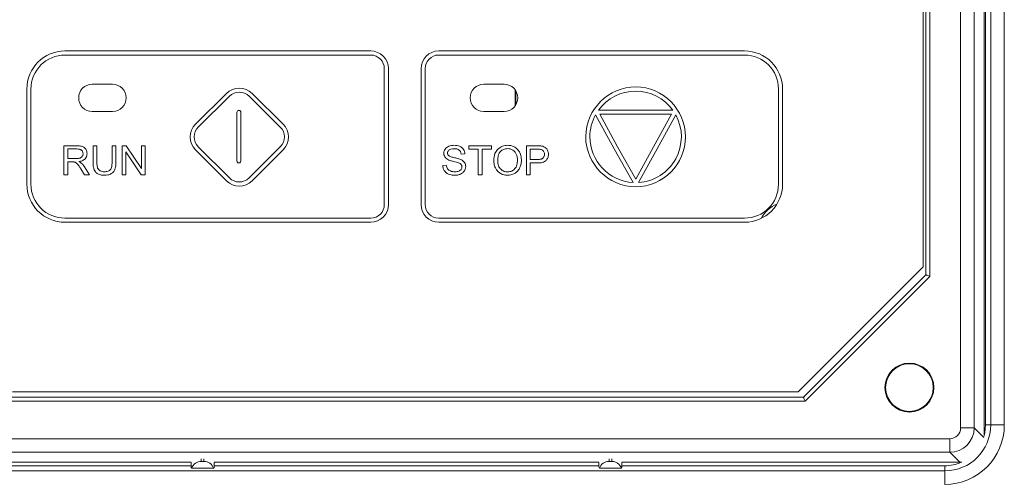
# Model space of a CAD drawing. Units: millimetres. Extents: x 2420 to 3256, y -1555 to -968.
# Drawn here: x 2661 to 2734, y -1210 to -1176 of the extents above; entities that cross this region are included whole.
import ezdxf

# ---------------------------------------------------------------- set-up
doc = ezdxf.new("R2010")
doc.units = ezdxf.units.MM

msp = doc.modelspace()

# ---------------------------------------------------------------- linework, layer by layer
at = {"color": 7, "linetype": 'Continuous', "lineweight": 15}
for p, q in [((2730.55, -1206.077), (2730.55, -1081.145)), ((2731.549, -1081.145), (2731.549, -1206.077)), ((2728.298, -1092.282), (2728.298, -1194.941)), ((2727.8, -1194.22), (2727.8, -1092.92)), ((2727.986, -1194.811), (2727.986, -1092.411)), ((2727.998, -1194.816), (2727.998, -1092.406)), ((2732.386, -1205.861), (2732.386, -1150.111)), ((2732.286, -1206.679), (2732.286, -1154.627)), ((2732.766, -1205.861), (2732.766, -1163.115)), ((2733.766, -1163.115), (2733.766, -1205.861)), ((2664.653, -1178.348), (2687.153, -1178.348)), ((2692.153, -1178.348), (2714.653, -1178.348)), ((2664.653, -1178.648), (2687.153, -1178.648)), ((2692.153, -1178.648), (2714.653, -1178.648)), ((2688.153, -1179.648), (2688.153, -1189.648)), ((2688.453, -1179.648), (2688.453, -1189.648)), ((2690.853, -1189.648), (2690.853, -1179.648)), ((2691.153, -1189.648), (2691.153, -1179.648)), ((2661.853, -1188.148), (2661.853, -1181.148)), ((2662.153, -1188.148), (2662.153, -1181.148)), ((2666.666, -1180.802), (2668.166, -1180.802)), ((2674.257, -1183.732), (2676.54, -1181.467)), ((2678.426, -1181.467), (2680.709, -1183.732)), ((2695.466, -1180.802), (2696.966, -1180.802)), ((2697.786, -1181.228), (2697.786, -1182.375)), ((2697.823, -1182.318), (2697.823, -1181.285)), ((2717.153, -1181.148), (2717.153, -1188.148)), ((2717.453, -1181.148), (2717.453, -1188.148)), ((2674.469, -1183.945), (2676.751, -1181.681)), ((2678.215, -1181.681), (2680.498, -1183.945)), ((2666.666, -1182.802), (2668.166, -1182.802)), ((2677.303, -1182.871), (2677.303, -1186.439)), ((2677.603, -1182.871), (2677.603, -1186.439)), ((2695.466, -1182.802), (2696.966, -1182.802)), ((2709.37, -1182.697), (2703.917, -1182.697)), ((2703.69, -1183.054), (2705.057, -1185.539)), ((2709.282, -1182.997), (2704.001, -1182.997)), ((2704.001, -1182.997), (2705.319, -1185.393)), ((2707.963, -1185.394), (2709.282, -1182.997)), ((2708.226, -1185.538), (2709.594, -1183.053)), ((2664.58, -1185.324), (2665.524, -1185.324)), ((2664.58, -1187.455), (2664.58, -1185.324)), ((2664.862, -1185.56), (2664.862, -1186.264)), ((2665.536, -1185.56), (2664.862, -1185.56)), ((2666.727, -1185.324), (2667.009, -1185.324)), ((2666.727, -1186.556), (2666.727, -1185.324)), ((2667.009, -1185.324), (2667.009, -1186.553)), ((2668.121, -1185.324), (2668.403, -1185.324)), ((2668.121, -1186.553), (2668.121, -1185.324)), ((2668.403, -1185.324), (2668.403, -1186.556)), ((2668.868, -1187.455), (2668.868, -1185.324)), ((2668.868, -1185.324), (2669.156, -1185.324)), ((2670.263, -1187.455), (2669.137, -1185.78)), ((2669.137, -1185.78), (2669.137, -1187.455)), ((2669.156, -1185.324), (2670.281, -1187)), ((2670.281, -1185.324), (2670.551, -1185.324)), ((2670.281, -1187), (2670.281, -1185.324)), ((2670.551, -1185.324), (2670.551, -1187.455)), ((2676.543, -1187.899), (2674.254, -1185.611)), ((2676.755, -1187.687), (2674.466, -1185.399)), ((2680.5, -1185.399), (2678.212, -1187.687)), ((2680.712, -1185.611), (2678.424, -1187.899)), ((2694.366, -1185.324), (2696.048, -1185.324)), ((2694.366, -1185.577), (2694.366, -1185.324)), ((2695.066, -1185.577), (2694.366, -1185.577)), ((2695.066, -1187.455), (2695.066, -1185.577)), ((2695.348, -1185.577), (2695.348, -1187.455)), ((2696.048, -1185.577), (2695.348, -1185.577)), ((2696.048, -1185.324), (2696.048, -1185.577)), ((2698.601, -1185.324), (2699.405, -1185.324)), ((2698.601, -1187.455), (2698.601, -1185.324)), ((2699.427, -1185.577), (2698.882, -1185.577)), ((2698.882, -1185.577), (2698.882, -1186.337)), ((2705.057, -1185.539), (2706.454, -1188.033)), ((2705.319, -1185.393), (2706.654, -1187.776)), ((2706.654, -1187.776), (2707.963, -1185.394)), ((2706.855, -1188.033), (2708.226, -1185.538)), ((2664.862, -1186.264), (2665.468, -1186.264)), ((2664.862, -1186.509), (2664.862, -1187.455)), ((2665.189, -1186.509), (2664.862, -1186.509)), ((2694.075, -1185.925), (2693.806, -1185.945)), ((2698.882, -1186.337), (2699.433, -1186.337)), ((2666.103, -1187.455), (2665.82, -1187.012)), ((2666.086, -1186.875), (2666.454, -1187.455)), ((2692.449, -1186.771), (2692.715, -1186.748)), ((2698.882, -1186.589), (2698.882, -1187.455)), ((2699.429, -1186.589), (2698.882, -1186.589)), ((2664.862, -1187.455), (2664.58, -1187.455)), ((2666.454, -1187.455), (2666.103, -1187.455)), ((2669.137, -1187.455), (2668.868, -1187.455)), ((2670.551, -1187.455), (2670.263, -1187.455)), ((2695.348, -1187.455), (2695.066, -1187.455)), ((2698.882, -1187.455), (2698.601, -1187.455)), ((2717.024, -1189.637), (2716.984, -1189.637)), ((2687.153, -1190.648), (2664.653, -1190.648)), ((2714.653, -1190.648), (2692.153, -1190.648)), ((2687.153, -1190.948), (2664.653, -1190.948)), ((2714.653, -1190.948), (2692.153, -1190.948)), ((2718.6, -1203.42), (2727.8, -1194.22)), ((2718.986, -1203.811), (2727.986, -1194.811)), ((2718.991, -1203.823), (2727.998, -1194.816)), ((2728.298, -1194.941), (2719.115, -1204.123)), ((2727.986, -1194.811), (2727.998, -1194.816)), ((2660.58, -1203.823), (2718.991, -1203.823)), ((2660.586, -1203.811), (2718.986, -1203.811)), ((2660.8, -1203.42), (2718.6, -1203.42)), ((2718.991, -1203.823), (2718.986, -1203.811)), ((2719.115, -1204.123), (2660.456, -1204.123)), ((2731.549, -1206.077), (2730.55, -1206.077)), ((2732.386, -1205.861), (2732.766, -1205.861)), ((2733.766, -1205.861), (2732.766, -1205.861)), ((2649.82, -1206.876), (2729.752, -1206.876)), ((2729.752, -1206.876), (2729.752, -1207.875)), ((2729.752, -1207.875), (2649.82, -1207.875)), ((2730.488, -1208.611), (2729.752, -1207.875)), ((2649.083, -1208.611), (2673.937, -1208.611)), ((2650.186, -1208.861), (2673.936, -1208.861)), ((2673.936, -1208.952), (2673.936, -1208.615)), ((2674.686, -1208.544), (2674.886, -1208.544)), ((2675.634, -1208.611), (2703.937, -1208.611)), ((2675.636, -1208.615), (2675.636, -1208.952)), ((2675.636, -1208.861), (2703.936, -1208.861)), ((2703.936, -1208.952), (2703.936, -1208.615)), ((2704.886, -1208.544), (2704.686, -1208.544)), ((2705.634, -1208.611), (2730.488, -1208.611)), ((2705.636, -1208.615), (2705.636, -1208.952)), ((2705.636, -1208.861), (2729.386, -1208.861)), ((2729.386, -1208.861), (2729.386, -1209.242)), ((2650.186, -1209.242), (2729.386, -1209.242)), ((2673.979, -1209.044), (2675.592, -1209.044)), ((2705.592, -1209.044), (2703.979, -1209.044)), ((2729.386, -1210.241), (2729.386, -1209.242))]:
    msp.add_line(p, q, dxfattribs=at)
at = {"color": 8, "linetype": 'Continuous', "lineweight": 15}
for p, q in [((2731.549, -1206.077), (2732.263, -1206.791)), ((2674.686, -1208.366), (2674.686, -1208.544)), ((2674.886, -1208.544), (2674.886, -1208.366)), ((2704.686, -1208.366), (2704.686, -1208.544)), ((2704.886, -1208.544), (2704.886, -1208.366))]:
    msp.add_line(p, q, dxfattribs=at)
at = {"color": 7, "linetype": 'Continuous', "lineweight": 15, "flags": 128}
for points in [[(2728.298, -1194.941), (2728.24, -1194.917), (2728.184, -1194.893), (2728.133, -1194.872), (2728.088, -1194.853), (2728.05, -1194.838), (2728.022, -1194.826), (2728.004, -1194.819), (2727.998, -1194.816)], [(2719.115, -1204.123), (2719.091, -1204.066), (2719.068, -1204.01), (2719.047, -1203.958), (2719.028, -1203.913), (2719.012, -1203.876), (2719.001, -1203.848), (2718.993, -1203.83), (2718.991, -1203.823)], [(2732.286, -1206.629), (2732.328, -1206.446), (2732.386, -1205.861)]]:
    msp.add_lwpolyline(points, dxfattribs=at)
at = {"color": 7, "linetype": 'Continuous', "lineweight": 15}
for radius in [1.8, 1.75]:
    msp.add_circle((2726.786, -1203.111), radius, dxfattribs=at)
for centre, radius, start, end in [((2664.653, -1181.148), 2.8, 90, 180), ((2687.153, -1179.648), 1.3, 0, 90), ((2692.153, -1179.648), 1.3, 90, 180), ((2714.653, -1181.148), 2.8, 0, 90), ((2664.653, -1181.148), 2.5, 90, 180), ((2687.153, -1179.648), 1, 0, 90), ((2692.153, -1179.648), 1, 90, 180), ((2714.653, -1181.148), 2.5, 0, 90), ((2666.666, -1181.802), 1, 90, 270), ((2668.166, -1181.802), 1, 270, 90), ((2677.483, -1182.424), 1.343, 45.40802, 134.59171), ((2677.483, -1182.424), 1.043, 45.43287, 134.56738), ((2695.466, -1181.802), 1, 90, 270), ((2696.966, -1181.802), 1, 270, 90), ((2706.668, -1184.694), 3.699, 90.19659, 179.37914), ((2706.668, -1184.694), 3.399, 90.21933, 144.02908), ((2706.632, -1184.667), 3.673, 270.3554, 89.64284), ((2706.632, -1184.667), 3.373, 35.74227, 89.6165), ((2677.453, -1182.871), 0.15, 0.00018, 180.00018), ((2706.668, -1184.694), 3.399, 151.16025, 179.33959), ((2706.632, -1184.667), 3.373, 273.78843, 28.59433), ((2675.196, -1184.673), 1.329, 134.91455, 224.87217), ((2675.196, -1184.673), 1.029, 134.93354, 224.85354), ((2679.77, -1184.673), 1.029, 315.13339, 45.05377), ((2679.77, -1184.673), 1.329, 315.11697, 45.07462), ((2706.673, -1184.636), 3.704, 180.27546, 269.71907), ((2706.673, -1184.636), 3.404, 180.31495, 266.30377), ((2677.453, -1186.439), 0.15, 179.9998, 0.0002), ((2677.483, -1186.954), 1.333, 225.14048, 314.85987), ((2677.483, -1186.954), 1.033, 225.15846, 314.84139), ((2664.653, -1188.148), 2.8, 180, 270), ((2664.653, -1188.148), 2.5, 180, 270), ((2714.653, -1188.148), 2.8, 270, 360), ((2714.653, -1188.148), 2.5, 270, 360), ((2687.153, -1189.648), 1.3, 270, 360), ((2687.153, -1189.648), 1, 270, 360), ((2692.153, -1189.648), 1.3, 180, 270), ((2692.153, -1189.648), 1, 180, 270), ((2717.786, -1191.611), 2.13, 110.56978, 153.69597), ((2729.386, -1205.861), 4.38, 270, 0), ((2729.386, -1205.861), 3.38, 270, 0), ((2729.386, -1205.861), 3, 270, 293.69755)]:
    msp.add_arc(centre, radius, start, end, dxfattribs=at)
for centre, major_axis, ratio, start_param, end_param in [((2729.749, -1206.075), (0.567, -0.567), 0.997265, 5.499157, 7.067214), ((2729.749, -1206.075), (1.273, 1.273), 0.999699, 3.92836, 5.496418), ((2674.686, -1208.952), (0.75, 0), 0.368345, 3.141593, 3.484777), ((2674.686, -1209.298), (0, -0.754), 0.995269, 3.141593, 4.369205), ((2674.886, -1209.298), (0, 0.754), 0.995269, 5.055573, 6.283185), ((2674.886, -1208.952), (0.75, 0), 0.368345, 5.940001, 6.283185), ((2704.686, -1208.952), (0.75, 0), 0.368345, 3.141593, 3.484777), ((2704.686, -1209.298), (0, -0.754), 0.995269, 3.141593, 4.369205), ((2704.886, -1209.298), (0, 0.754), 0.995269, 5.055573, 6.283185), ((2704.886, -1208.952), (0.75, 0), 0.368345, 5.940001, 6.283185), ((2730.483, -1206.809), (1.276, -1.276), 0.997265, 5.499157, 5.577573)]:
    msp.add_ellipse(centre, major_axis=major_axis, ratio=ratio, start_param=start_param, end_param=end_param, dxfattribs=at)
for points, knots in [([(2665.524, -1185.324), (2665.617, -1185.325), (2665.764, -1185.327), (2665.905, -1185.367), (2665.957, -1185.382)], [0, 0, 0, 0, 0.630902, 1, 1, 1, 1]), ([(2665.881, -1185.657), (2665.858, -1185.64), (2665.809, -1185.604), (2665.691, -1185.567), (2665.597, -1185.563), (2665.536, -1185.56)], [0, 0, 0, 0, 0.233097, 0.496443, 1, 1, 1, 1]), ([(2665.991, -1185.905), (2665.985, -1185.852), (2665.975, -1185.757), (2665.91, -1185.687), (2665.881, -1185.657)], [0, 0, 0, 0, 0.561407, 1, 1, 1, 1]), ([(2665.957, -1185.382), (2666.01, -1185.409), (2666.105, -1185.457), (2666.166, -1185.545), (2666.194, -1185.584)], [0, 0, 0, 0, 0.548993, 1, 1, 1, 1]), ([(2666.194, -1185.584), (2666.222, -1185.641), (2666.274, -1185.742), (2666.28, -1185.855), (2666.283, -1185.906)], [0, 0, 0, 0, 0.554722, 1, 1, 1, 1]), ([(2692.529, -1185.876), (2692.534, -1185.817), (2692.543, -1185.709), (2692.596, -1185.616), (2692.62, -1185.574)], [0, 0, 0, 0, 0.553611, 1, 1, 1, 1]), ([(2692.62, -1185.574), (2692.66, -1185.525), (2692.733, -1185.434), (2692.838, -1185.384), (2692.887, -1185.361)], [0, 0, 0, 0, 0.54256, 1, 1, 1, 1]), ([(2692.917, -1185.634), (2692.898, -1185.651), (2692.86, -1185.685), (2692.812, -1185.76), (2692.805, -1185.822), (2692.801, -1185.859)], [0, 0, 0, 0, 0.301193, 0.576553, 1, 1, 1, 1]), ([(2692.887, -1185.361), (2692.955, -1185.337), (2693.082, -1185.294), (2693.216, -1185.29), (2693.277, -1185.288)], [0, 0, 0, 0, 0.544165, 1, 1, 1, 1]), ([(2693.289, -1185.54), (2693.206, -1185.542), (2693.073, -1185.544), (2692.96, -1185.609), (2692.917, -1185.634)], [0, 0, 0, 0, 0.627397, 1, 1, 1, 1]), ([(2693.277, -1185.288), (2693.36, -1185.291), (2693.503, -1185.297), (2693.637, -1185.344), (2693.693, -1185.364)], [0, 0, 0, 0, 0.583185, 1, 1, 1, 1]), ([(2693.659, -1185.643), (2693.633, -1185.625), (2693.579, -1185.587), (2693.453, -1185.548), (2693.354, -1185.543), (2693.289, -1185.54)], [0, 0, 0, 0, 0.239428, 0.504749, 1, 1, 1, 1]), ([(2693.806, -1185.945), (2693.794, -1185.877), (2693.774, -1185.761), (2693.693, -1185.677), (2693.659, -1185.643)], [0, 0, 0, 0, 0.587792, 1, 1, 1, 1]), ([(2693.693, -1185.364), (2693.756, -1185.396), (2693.865, -1185.451), (2693.939, -1185.548), (2693.971, -1185.589)], [0, 0, 0, 0, 0.571597, 1, 1, 1, 1]), ([(2693.971, -1185.589), (2694.003, -1185.647), (2694.06, -1185.753), (2694.07, -1185.872), (2694.075, -1185.925)], [0, 0, 0, 0, 0.551747, 1, 1, 1, 1]), ([(2696.201, -1186.418), (2696.212, -1186.237), (2696.23, -1185.93), (2696.412, -1185.687), (2696.487, -1185.588)], [0, 0, 0, 0, 0.591473, 1, 1, 1, 1]), ([(2696.487, -1185.588), (2696.604, -1185.491), (2696.82, -1185.315), (2697.096, -1185.296), (2697.222, -1185.288)], [0, 0, 0, 0, 0.5455358, 1, 1, 1, 1]), ([(2696.709, -1185.735), (2696.672, -1185.779), (2696.592, -1185.872), (2696.508, -1186.108), (2696.499, -1186.297), (2696.494, -1186.422)], [0, 0, 0, 0, 0.232961, 0.494928, 1, 1, 1, 1]), ([(2697.223, -1185.53), (2697.116, -1185.541), (2696.924, -1185.56), (2696.775, -1185.682), (2696.709, -1185.735)], [0, 0, 0, 0, 0.558431, 1, 1, 1, 1]), ([(2697.222, -1185.288), (2697.328, -1185.295), (2697.515, -1185.307), (2697.682, -1185.392), (2697.754, -1185.429)], [0, 0, 0, 0, 0.567532, 1, 1, 1, 1]), ([(2697.602, -1185.637), (2697.536, -1185.602), (2697.417, -1185.541), (2697.283, -1185.533), (2697.223, -1185.53)], [0, 0, 0, 0, 0.5514074, 1, 1, 1, 1]), ([(2697.86, -1185.938), (2697.823, -1185.87), (2697.758, -1185.751), (2697.649, -1185.671), (2697.602, -1185.637)], [0, 0, 0, 0, 0.566935, 1, 1, 1, 1]), ([(2697.754, -1185.429), (2697.837, -1185.488), (2697.986, -1185.593), (2698.076, -1185.752), (2698.116, -1185.822)], [0, 0, 0, 0, 0.556094, 1, 1, 1, 1]), ([(2698.116, -1185.822), (2698.155, -1185.922), (2698.228, -1186.106), (2698.236, -1186.303), (2698.24, -1186.393)], [0, 0, 0, 0, 0.54256, 1, 1, 1, 1]), ([(2699.405, -1185.324), (2699.473, -1185.325), (2699.582, -1185.325), (2699.689, -1185.339), (2699.728, -1185.345)], [0, 0, 0, 0, 0.634169, 1, 1, 1, 1]), ([(2699.69, -1185.595), (2699.651, -1185.589), (2699.564, -1185.576), (2699.475, -1185.576), (2699.427, -1185.577)], [0, 0, 0, 0, 0.448836, 1, 1, 1, 1]), ([(2699.868, -1185.721), (2699.84, -1185.689), (2699.791, -1185.632), (2699.721, -1185.606), (2699.69, -1185.595)], [0, 0, 0, 0, 0.560915, 1, 1, 1, 1]), ([(2699.728, -1185.345), (2699.783, -1185.356), (2699.876, -1185.376), (2699.958, -1185.424), (2699.992, -1185.444)], [0, 0, 0, 0, 0.586009, 1, 1, 1, 1]), ([(2699.934, -1185.949), (2699.931, -1185.902), (2699.926, -1185.821), (2699.885, -1185.751), (2699.868, -1185.721)], [0, 0, 0, 0, 0.5759295, 1, 1, 1, 1]), ([(2699.992, -1185.444), (2700.029, -1185.476), (2700.099, -1185.534), (2700.142, -1185.613), (2700.162, -1185.65)], [0, 0, 0, 0, 0.541297, 1, 1, 1, 1]), ([(2700.162, -1185.65), (2700.183, -1185.701), (2700.221, -1185.795), (2700.225, -1185.895), (2700.227, -1185.94)], [0, 0, 0, 0, 0.549793, 1, 1, 1, 1]), ([(2665.346, -1186.519), (2665.322, -1186.516), (2665.269, -1186.509), (2665.217, -1186.509), (2665.189, -1186.509)], [0, 0, 0, 0, 0.467243, 1, 1, 1, 1]), ([(2665.474, -1186.576), (2665.451, -1186.562), (2665.41, -1186.538), (2665.365, -1186.525), (2665.346, -1186.519)], [0, 0, 0, 0, 0.574803, 1, 1, 1, 1]), ([(2665.468, -1186.264), (2665.532, -1186.263), (2665.634, -1186.262), (2665.732, -1186.234), (2665.769, -1186.224)], [0, 0, 0, 0, 0.622967, 1, 1, 1, 1]), ([(2666.136, -1186.288), (2666.067, -1186.341), (2665.933, -1186.444), (2665.765, -1186.472), (2665.683, -1186.486)], [0, 0, 0, 0, 0.509942, 1, 1, 1, 1]), ([(2665.683, -1186.486), (2665.72, -1186.504), (2665.78, -1186.534), (2665.832, -1186.576), (2665.852, -1186.592)], [0, 0, 0, 0, 0.615781, 1, 1, 1, 1]), ([(2665.769, -1186.224), (2665.807, -1186.207), (2665.872, -1186.177), (2665.915, -1186.12), (2665.934, -1186.096)], [0, 0, 0, 0, 0.571734, 1, 1, 1, 1]), ([(2665.934, -1186.096), (2665.952, -1186.063), (2665.985, -1186.003), (2665.989, -1185.935), (2665.991, -1185.905)], [0, 0, 0, 0, 0.559987, 1, 1, 1, 1]), ([(2666.283, -1185.906), (2666.275, -1185.986), (2666.262, -1186.129), (2666.174, -1186.24), (2666.136, -1186.288)], [0, 0, 0, 0, 0.5656504, 1, 1, 1, 1]), ([(2692.604, -1186.142), (2692.579, -1186.096), (2692.536, -1186.012), (2692.531, -1185.918), (2692.529, -1185.876)], [0, 0, 0, 0, 0.552353, 1, 1, 1, 1]), ([(2692.831, -1186.341), (2692.779, -1186.31), (2692.69, -1186.258), (2692.629, -1186.176), (2692.604, -1186.142)], [0, 0, 0, 0, 0.585278, 1, 1, 1, 1]), ([(2692.801, -1185.859), (2692.802, -1185.88), (2692.804, -1185.919), (2692.828, -1185.988), (2692.862, -1186.025), (2692.883, -1186.048)], [0, 0, 0, 0, 0.2901584, 0.5636096, 1, 1, 1, 1]), ([(2693.241, -1186.474), (2693.149, -1186.452), (2693.008, -1186.419), (2692.876, -1186.361), (2692.831, -1186.341)], [0, 0, 0, 0, 0.656451, 1, 1, 1, 1]), ([(2692.883, -1186.048), (2692.905, -1186.063), (2692.958, -1186.099), (2693.102, -1186.149), (2693.223, -1186.179), (2693.307, -1186.199)], [0, 0, 0, 0, 0.1719257, 0.4259545, 1, 1, 1, 1]), ([(2693.619, -1186.578), (2693.566, -1186.561), (2693.441, -1186.521), (2693.314, -1186.491), (2693.241, -1186.474)], [0, 0, 0, 0, 0.428349, 1, 1, 1, 1]), ([(2693.307, -1186.199), (2693.414, -1186.223), (2693.573, -1186.259), (2693.726, -1186.316), (2693.777, -1186.335)], [0, 0, 0, 0, 0.667039, 1, 1, 1, 1]), ([(2693.777, -1186.335), (2693.839, -1186.368), (2693.945, -1186.422), (2694.02, -1186.515), (2694.05, -1186.552)], [0, 0, 0, 0, 0.5921564, 1, 1, 1, 1]), ([(2696.323, -1186.95), (2696.284, -1186.854), (2696.214, -1186.683), (2696.205, -1186.499), (2696.201, -1186.418)], [0, 0, 0, 0, 0.55877, 1, 1, 1, 1]), ([(2696.494, -1186.422), (2696.501, -1186.553), (2696.515, -1186.777), (2696.646, -1186.955), (2696.7, -1187.028)], [0, 0, 0, 0, 0.590358, 1, 1, 1, 1]), ([(2697.742, -1187.026), (2697.777, -1186.98), (2697.85, -1186.887), (2697.931, -1186.671), (2697.941, -1186.501), (2697.947, -1186.391)], [0, 0, 0, 0, 0.251182, 0.518316, 1, 1, 1, 1]), ([(2697.947, -1186.391), (2697.944, -1186.3), (2697.937, -1186.144), (2697.883, -1185.998), (2697.86, -1185.938)], [0, 0, 0, 0, 0.5849805, 1, 1, 1, 1]), ([(2698.24, -1186.393), (2698.233, -1186.509), (2698.223, -1186.71), (2698.143, -1186.894), (2698.109, -1186.973)], [0, 0, 0, 0, 0.574468, 1, 1, 1, 1]), ([(2700.054, -1186.401), (2700.016, -1186.433), (2699.934, -1186.504), (2699.718, -1186.576), (2699.545, -1186.584), (2699.429, -1186.589)], [0, 0, 0, 0, 0.223686, 0.483355, 1, 1, 1, 1]), ([(2699.433, -1186.337), (2699.519, -1186.333), (2699.633, -1186.328), (2699.761, -1186.279), (2699.801, -1186.249), (2699.82, -1186.235)], [0, 0, 0, 0, 0.632239, 0.826996, 1, 1, 1, 1]), ([(2699.82, -1186.235), (2699.84, -1186.215), (2699.879, -1186.174), (2699.925, -1186.077), (2699.931, -1185.999), (2699.934, -1185.949)], [0, 0, 0, 0, 0.265572, 0.533382, 1, 1, 1, 1]), ([(2700.227, -1185.94), (2700.218, -1186.037), (2700.203, -1186.208), (2700.099, -1186.342), (2700.054, -1186.401)], [0, 0, 0, 0, 0.566532, 1, 1, 1, 1]), ([(2665.617, -1186.718), (2665.591, -1186.685), (2665.548, -1186.632), (2665.494, -1186.591), (2665.474, -1186.576)], [0, 0, 0, 0, 0.6256329, 1, 1, 1, 1]), ([(2665.82, -1187.012), (2665.78, -1186.949), (2665.715, -1186.849), (2665.644, -1186.754), (2665.617, -1186.718)], [0, 0, 0, 0, 0.627531, 1, 1, 1, 1]), ([(2665.852, -1186.592), (2665.899, -1186.639), (2665.985, -1186.726), (2666.054, -1186.828), (2666.086, -1186.875)], [0, 0, 0, 0, 0.536405, 1, 1, 1, 1]), ([(2666.809, -1187.09), (2666.783, -1187.002), (2666.731, -1186.828), (2666.729, -1186.646), (2666.727, -1186.556)], [0, 0, 0, 0, 0.500964, 1, 1, 1, 1]), ([(2667.081, -1187.388), (2667.015, -1187.345), (2666.899, -1187.268), (2666.836, -1187.144), (2666.809, -1187.09)], [0, 0, 0, 0, 0.561687, 1, 1, 1, 1]), ([(2667.009, -1186.553), (2667.01, -1186.642), (2667.01, -1186.781), (2667.048, -1186.914), (2667.061, -1186.962)], [0, 0, 0, 0, 0.6421481, 1, 1, 1, 1]), ([(2667.061, -1186.962), (2667.084, -1187.008), (2667.127, -1187.091), (2667.204, -1187.142), (2667.238, -1187.165)], [0, 0, 0, 0, 0.555034, 1, 1, 1, 1]), ([(2667.238, -1187.165), (2667.29, -1187.188), (2667.388, -1187.231), (2667.495, -1187.234), (2667.546, -1187.236)], [0, 0, 0, 0, 0.529696, 1, 1, 1, 1]), ([(2667.546, -1187.236), (2667.645, -1187.23), (2667.777, -1187.223), (2667.923, -1187.155), (2667.967, -1187.114), (2667.989, -1187.095)], [0, 0, 0, 0, 0.620655, 0.817826, 1, 1, 1, 1]), ([(2667.989, -1187.095), (2668.012, -1187.063), (2668.064, -1186.991), (2668.112, -1186.804), (2668.118, -1186.654), (2668.121, -1186.553)], [0, 0, 0, 0, 0.207582, 0.465342, 1, 1, 1, 1]), ([(2668.33, -1187.066), (2668.296, -1187.133), (2668.233, -1187.257), (2668.12, -1187.337), (2668.068, -1187.373)], [0, 0, 0, 0, 0.544727, 1, 1, 1, 1]), ([(2668.403, -1186.556), (2668.401, -1186.663), (2668.399, -1186.836), (2668.349, -1187.002), (2668.33, -1187.066)], [0, 0, 0, 0, 0.616749, 1, 1, 1, 1]), ([(2692.565, -1187.154), (2692.53, -1187.088), (2692.465, -1186.968), (2692.454, -1186.832), (2692.449, -1186.771)], [0, 0, 0, 0, 0.5513375, 1, 1, 1, 1]), ([(2692.871, -1187.407), (2692.803, -1187.372), (2692.682, -1187.309), (2692.601, -1187.201), (2692.565, -1187.154)], [0, 0, 0, 0, 0.564692, 1, 1, 1, 1]), ([(2692.715, -1186.748), (2692.723, -1186.803), (2692.737, -1186.896), (2692.783, -1186.977), (2692.802, -1187.01)], [0, 0, 0, 0, 0.593198, 1, 1, 1, 1]), ([(2692.802, -1187.01), (2692.833, -1187.047), (2692.893, -1187.118), (2692.976, -1187.157), (2693.015, -1187.176)], [0, 0, 0, 0, 0.525581, 1, 1, 1, 1]), ([(2693.015, -1187.176), (2693.072, -1187.196), (2693.178, -1187.234), (2693.289, -1187.237), (2693.34, -1187.239)], [0, 0, 0, 0, 0.541895, 1, 1, 1, 1]), ([(2693.34, -1187.239), (2693.396, -1187.237), (2693.493, -1187.234), (2693.585, -1187.204), (2693.623, -1187.191)], [0, 0, 0, 0, 0.583748, 1, 1, 1, 1]), ([(2693.809, -1186.703), (2693.781, -1186.675), (2693.726, -1186.621), (2693.655, -1186.592), (2693.619, -1186.578)], [0, 0, 0, 0, 0.505193, 1, 1, 1, 1]), ([(2693.623, -1187.191), (2693.665, -1187.173), (2693.736, -1187.141), (2693.786, -1187.083), (2693.806, -1187.059)], [0, 0, 0, 0, 0.5895935, 1, 1, 1, 1]), ([(2694.041, -1187.174), (2693.999, -1187.227), (2693.923, -1187.325), (2693.813, -1187.382), (2693.763, -1187.408)], [0, 0, 0, 0, 0.54389, 1, 1, 1, 1]), ([(2693.806, -1187.059), (2693.825, -1187.028), (2693.859, -1186.971), (2693.864, -1186.906), (2693.866, -1186.877)], [0, 0, 0, 0, 0.562488, 1, 1, 1, 1]), ([(2693.866, -1186.877), (2693.863, -1186.842), (2693.858, -1186.779), (2693.824, -1186.726), (2693.809, -1186.703)], [0, 0, 0, 0, 0.565631, 1, 1, 1, 1]), ([(2694.138, -1186.855), (2694.133, -1186.918), (2694.123, -1187.031), (2694.066, -1187.13), (2694.041, -1187.174)], [0, 0, 0, 0, 0.551929, 1, 1, 1, 1]), ([(2694.05, -1186.552), (2694.078, -1186.604), (2694.13, -1186.699), (2694.136, -1186.806), (2694.138, -1186.855)], [0, 0, 0, 0, 0.54841, 1, 1, 1, 1]), ([(2696.682, -1187.346), (2696.6, -1187.286), (2696.452, -1187.179), (2696.363, -1187.02), (2696.323, -1186.95)], [0, 0, 0, 0, 0.557912, 1, 1, 1, 1]), ([(2696.7, -1187.028), (2696.784, -1187.099), (2696.935, -1187.227), (2697.131, -1187.242), (2697.219, -1187.249)], [0, 0, 0, 0, 0.553108, 1, 1, 1, 1]), ([(2697.219, -1187.249), (2697.331, -1187.238), (2697.531, -1187.218), (2697.678, -1187.084), (2697.742, -1187.026)], [0, 0, 0, 0, 0.5635, 1, 1, 1, 1]), ([(2698.109, -1186.973), (2698.055, -1187.062), (2697.959, -1187.219), (2697.805, -1187.317), (2697.738, -1187.36)], [0, 0, 0, 0, 0.565052, 1, 1, 1, 1]), ([(2667.57, -1187.491), (2667.468, -1187.488), (2667.298, -1187.482), (2667.143, -1187.415), (2667.081, -1187.388)], [0, 0, 0, 0, 0.600477, 1, 1, 1, 1]), ([(2668.068, -1187.373), (2667.986, -1187.411), (2667.828, -1187.484), (2667.654, -1187.489), (2667.57, -1187.491)], [0, 0, 0, 0, 0.516672, 1, 1, 1, 1]), ([(2693.354, -1187.491), (2693.255, -1187.488), (2693.089, -1187.484), (2692.934, -1187.429), (2692.871, -1187.407)], [0, 0, 0, 0, 0.598184, 1, 1, 1, 1]), ([(2693.763, -1187.408), (2693.691, -1187.435), (2693.559, -1187.484), (2693.418, -1187.489), (2693.354, -1187.491)], [0, 0, 0, 0, 0.542826, 1, 1, 1, 1]), ([(2697.22, -1187.491), (2697.112, -1187.484), (2696.923, -1187.472), (2696.755, -1187.384), (2696.682, -1187.346)], [0, 0, 0, 0, 0.568791, 1, 1, 1, 1]), ([(2697.738, -1187.36), (2697.646, -1187.402), (2697.481, -1187.478), (2697.3, -1187.487), (2697.22, -1187.491)], [0, 0, 0, 0, 0.557406, 1, 1, 1, 1])]:
    msp.add_open_spline(points, degree=3, knots=knots, dxfattribs=at)

doc.saveas('drawing.dxf')
